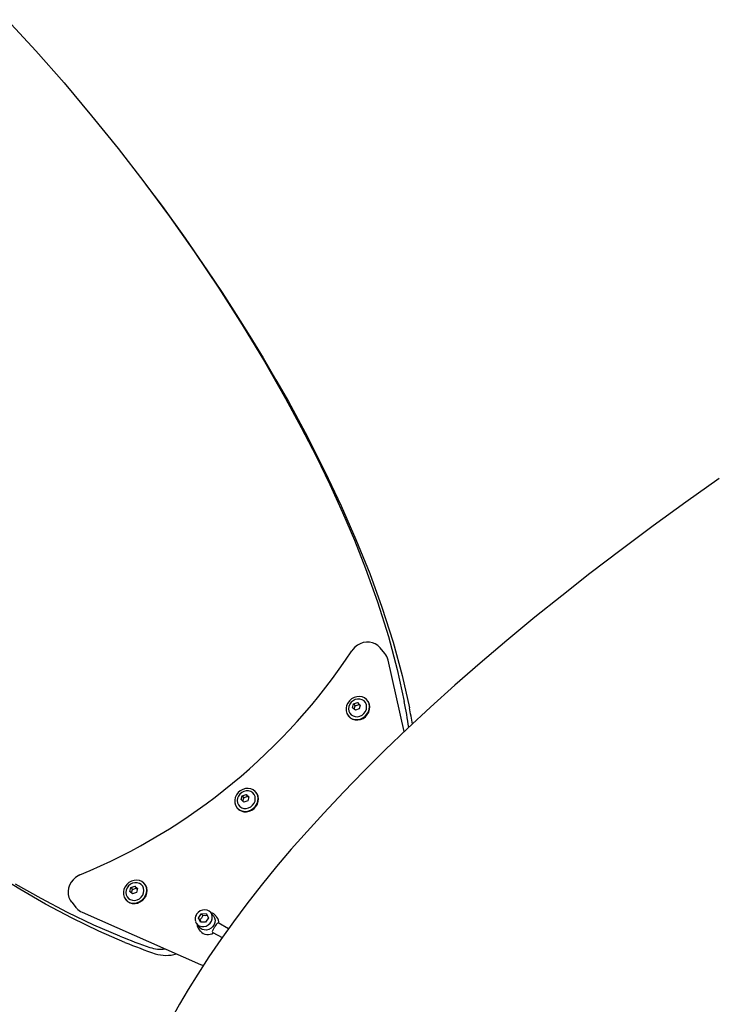
# Model space of a CAD drawing. Units: millimetres. Extents: x 5905 to 15426, y 4957 to 11814.
# Drawn here: x 9311 to 9699, y 8350 to 8895 of the extents above; entities that cross this region are included whole.
import ezdxf

# ---------------------------------------------------------------- set-up
doc = ezdxf.new("R2010")
doc.units = ezdxf.units.MM
doc.layers.add('Default', color=7, linetype='Continuous')

# ---------------------------------------------------------------- blocks, each defined once
blk = doc.blocks.new('SE5')
at = {"color": 7, "linetype": 'Continuous'}
for p, q in [((9304.58, 8895.46), (9320.48, 8878.13)), ((9320.48, 8878.13), (9336.07, 8860.39)), ((9336.07, 8860.39), (9351.35, 8842.25)), ((9351.35, 8842.25), (9365.98, 8824.12)), ((9365.98, 8824.12), (9380.24, 8805.68)), ((9380.24, 8805.68), (9394.47, 8786.45)), ((9381.1, 8804.51), (9390.59, 8791.86)), ((9390.59, 8791.86), (9403.21, 8774.34)), ((9394.47, 8786.45), (9408.17, 8767.07)), ((9403.21, 8774.34), (9415.67, 8756.29)), ((9408.17, 8767.07), (9421.86, 8746.74)), ((9415.67, 8756.29), (9423.71, 8744.23)), ((9421.86, 8746.74), (9434.88, 8726.38)), ((9423.71, 8744.23), (9431.51, 8732.15)), ((9431.51, 8732.15), (9439.09, 8720.06)), ((9434.88, 8726.38), (9447.23, 8705.99)), ((9439.09, 8720.06), (9446.43, 8707.97)), ((9446.43, 8707.97), (9453.53, 8695.87)), ((9447.23, 8705.99), (9458.88, 8685.6)), ((9453.53, 8695.87), (9460.39, 8683.77)), ((9458.88, 8685.6), (9467.59, 8669.49)), ((9460.39, 8683.77), (9470.94, 8664.26)), ((9467.59, 8669.49), (9475.75, 8653.58)), ((9470.94, 8664.26), (9480.71, 8645.03)), ((9475.75, 8653.58), (9483.38, 8637.85)), ((9480.71, 8645.03), (9489.69, 8626.07)), ((9699.3, 8641.09), (9680.79, 8628.03)), ((9483.38, 8637.85), (9490.46, 8622.31)), ((9680.79, 8628.03), (9662.68, 8614.91)), ((9489.69, 8626.07), (9497.89, 8607.39)), ((9490.46, 8622.31), (9497, 8606.95)), ((9662.68, 8614.91), (9644.95, 8601.72)), ((9497, 8606.95), (9503.19, 8591.28)), ((9497.89, 8607.39), (9505.5, 8588.48)), ((9644.95, 8601.72), (9627.57, 8588.45)), ((9503.19, 8591.28), (9509.8, 8572.84)), ((9505.5, 8588.48), (9512.26, 8569.86)), ((9627.57, 8588.45), (9611.92, 8576.21)), ((9611.92, 8576.21), (9597.09, 8564.32)), ((9509.8, 8572.84), (9515.86, 8553.69)), ((9512.26, 8569.86), (9518.46, 8550.53)), ((9597.09, 8564.32), (9581.49, 8551.46)), ((9515.86, 8553.69), (9520.8, 8535.28)), ((9496.08, 8546.35), (9495.62, 8545.7)), ((9497.29, 8547.67), (9496.08, 8546.35)), ((9498.7, 8548.77), (9497.29, 8547.67)), ((9500.26, 8549.62), (9498.7, 8548.77)), ((9501.92, 8550.19), (9500.26, 8549.62)), ((9503.63, 8550.47), (9501.92, 8550.19)), ((9505.33, 8550.45), (9503.63, 8550.47)), ((9506.98, 8550.14), (9505.33, 8550.45)), ((9508.53, 8549.54), (9506.98, 8550.14)), ((9509.93, 8548.67), (9508.53, 8549.54)), ((9511.14, 8547.55), (9509.93, 8548.67)), ((9511.43, 8547.15), (9511.14, 8547.55)), ((9513.93, 8544.17), (9511.35, 8547.3)), ((9518.46, 8550.53), (9523.54, 8531.95)), ((9581.49, 8551.46), (9566.7, 8538.91)), ((9524.67, 8500.88), (9515.7, 8540.55)), ((9520.8, 8535.28), (9524.65, 8517.59)), ((9566.7, 8538.91), (9552.65, 8526.61)), ((9523.54, 8531.95), (9527.52, 8514.11)), ((9552.65, 8526.61), (9539.25, 8514.52)), ((9495.47, 8518.97), (9494.28, 8517.93)), ((9496.84, 8519.74), (9495.47, 8518.97)), ((9498.33, 8520.19), (9496.84, 8519.74)), ((9498.8, 8518.93), (9497.5, 8518.63)), ((9499.84, 8520.3), (9498.33, 8520.19)), ((9500.1, 8518.9), (9498.8, 8518.93)), ((9501.3, 8520.08), (9499.84, 8520.3)), ((9501.32, 8518.54), (9500.1, 8518.9)), ((9502.63, 8519.52), (9501.3, 8520.08)), ((9503.75, 8518.66), (9502.63, 8519.52)), ((9492.69, 8515.28), (9492.38, 8513.81)), ((9492.38, 8513.81), (9492.42, 8512.34)), ((9493.34, 8516.68), (9492.69, 8515.28)), ((9494.28, 8517.93), (9493.34, 8516.68)), ((9493.93, 8514.79), (9493.75, 8513.51)), ((9493.75, 8513.51), (9493.92, 8512.26)), ((9494.44, 8516.03), (9493.93, 8514.79)), ((9495.24, 8517.13), (9494.44, 8516.03)), ((9496.29, 8518.01), (9495.24, 8517.13)), ((9495.98, 8514.06), (9496.57, 8516.2)), ((9497.54, 8512.7), (9495.98, 8514.06)), ((9497.5, 8518.63), (9496.29, 8518.01)), ((9496.57, 8516.2), (9498.7, 8516.98)), ((9496.57, 8516.2), (9497.43, 8515.15)), ((9496.91, 8513.25), (9497.43, 8515.15)), ((9497.43, 8515.15), (9499.57, 8515.93)), ((9499.68, 8513.48), (9497.54, 8512.7)), ((9498.7, 8516.98), (9499.57, 8515.93)), ((9498.7, 8516.98), (9500.26, 8515.62)), ((9499.57, 8515.93), (9500.2, 8515.38)), ((9500.26, 8515.62), (9499.68, 8513.48)), ((9502.35, 8517.87), (9501.32, 8518.54)), ((9503.15, 8516.94), (9502.35, 8517.87)), ((9503.13, 8512.05), (9503.64, 8513.28)), ((9503.65, 8515.81), (9503.15, 8516.94)), ((9503.64, 8513.28), (9503.81, 8514.57)), ((9503.81, 8514.57), (9503.65, 8515.81)), ((9504.62, 8517.54), (9503.75, 8518.66)), ((9504.32, 8518.02), (9504.12, 8518.26)), ((9504.82, 8517.3), (9504.32, 8518.02)), ((9505.17, 8516.23), (9504.62, 8517.54)), ((9504.76, 8511.88), (9505.24, 8513.32)), ((9505.37, 8515.99), (9504.82, 8517.3)), ((9505.38, 8514.8), (9505.17, 8516.23)), ((9505.24, 8513.32), (9505.38, 8514.8)), ((9505.58, 8514.56), (9505.37, 8515.99)), ((9505.45, 8513.08), (9505.58, 8514.56)), ((9539.25, 8514.52), (9526.43, 8502.57)), ((9492.42, 8512.34), (9492.81, 8510.96)), ((9492.81, 8510.96), (9493.52, 8509.74)), ((9493.52, 8509.74), (9494.52, 8508.74)), ((9493.62, 8509.61), (9493.82, 8509.37)), ((9493.82, 8509.37), (9494.72, 8508.5)), ((9493.92, 8512.26), (9494.42, 8511.13)), ((9494.42, 8511.13), (9495.21, 8510.2)), ((9494.52, 8508.74), (9495.76, 8508.03)), ((9494.72, 8508.5), (9495.96, 8507.79)), ((9495.21, 8510.2), (9496.25, 8509.54)), ((9495.76, 8508.03), (9497.16, 8507.63)), ((9496.25, 8509.54), (9497.46, 8509.17)), ((9497.46, 8509.17), (9498.76, 8509.14)), ((9498.66, 8507.58), (9500.16, 8507.86)), ((9498.76, 8509.14), (9500.07, 8509.45)), ((9500.07, 8509.45), (9501.28, 8510.06)), ((9500.16, 8507.86), (9501.6, 8508.48)), ((9500.36, 8507.62), (9501.8, 8508.23)), ((9501.28, 8510.06), (9502.33, 8510.95)), ((9501.6, 8508.48), (9502.89, 8509.39)), ((9501.8, 8508.23), (9503.09, 8509.14)), ((9502.33, 8510.95), (9503.13, 8512.05)), ((9502.89, 8509.39), (9503.96, 8510.54)), ((9503.09, 8509.14), (9504.16, 8510.3)), ((9503.96, 8510.54), (9504.76, 8511.88)), ((9504.16, 8510.3), (9504.96, 8511.63)), ((9504.96, 8511.63), (9505.45, 8513.08)), ((9495.96, 8507.79), (9497.36, 8507.39)), ((9497.16, 8507.63), (9498.66, 8507.58)), ((9497.36, 8507.39), (9498.86, 8507.33)), ((9498.86, 8507.33), (9500.36, 8507.62)), ((9526.43, 8502.57), (9514.13, 8490.75)), ((9514.13, 8490.75), (9502.33, 8479.02)), ((9502.33, 8479.02), (9490.98, 8467.36)), ((9430.96, 8464.39), (9430.65, 8462.92)), ((9431.61, 8465.79), (9430.96, 8464.39)), ((9432.55, 8467.05), (9431.61, 8465.79)), ((9432.71, 8465.14), (9432.2, 8463.91)), ((9433.74, 8468.08), (9432.55, 8467.05)), ((9433.51, 8466.24), (9432.71, 8465.14)), ((9434.56, 8467.13), (9433.51, 8466.24)), ((9435.11, 8468.85), (9433.74, 8468.08)), ((9434.25, 8463.17), (9434.84, 8465.31)), ((9435.77, 8467.74), (9434.56, 8467.13)), ((9434.84, 8465.31), (9436.97, 8466.09)), ((9434.84, 8465.31), (9435.7, 8464.27)), ((9436.6, 8469.3), (9435.11, 8468.85)), ((9435.18, 8462.36), (9435.7, 8464.27)), ((9435.7, 8464.27), (9437.84, 8465.05)), ((9437.07, 8468.05), (9435.77, 8467.74)), ((9438.11, 8469.42), (9436.6, 8469.3)), ((9436.97, 8466.09), (9437.84, 8465.05)), ((9436.97, 8466.09), (9438.53, 8464.73)), ((9438.37, 8468.02), (9437.07, 8468.05)), ((9437.84, 8465.05), (9438.47, 8464.5)), ((9438.53, 8464.73), (9437.95, 8462.59)), ((9439.57, 8469.19), (9438.11, 8469.42)), ((9439.59, 8467.65), (9438.37, 8468.02)), ((9440.9, 8468.63), (9439.57, 8469.19)), ((9440.62, 8466.99), (9439.59, 8467.65)), ((9441.42, 8466.06), (9440.62, 8466.99)), ((9442.02, 8467.77), (9440.9, 8468.63)), ((9441.92, 8464.93), (9441.42, 8466.06)), ((9442.08, 8463.68), (9441.92, 8464.93)), ((9442.89, 8466.66), (9442.02, 8467.77)), ((9442.59, 8467.13), (9442.39, 8467.37)), ((9443.09, 8466.41), (9442.59, 8467.13)), ((9443.44, 8465.35), (9442.89, 8466.66)), ((9443.64, 8465.11), (9443.09, 8466.41)), ((9443.65, 8463.92), (9443.44, 8465.35)), ((9443.85, 8463.67), (9443.64, 8465.11)), ((9490.98, 8467.36), (9480.05, 8455.75)), ((9430.65, 8462.92), (9430.69, 8461.45)), ((9430.69, 8461.45), (9431.08, 8460.07)), ((9431.08, 8460.07), (9431.79, 8458.85)), ((9431.79, 8458.85), (9432.79, 8457.86)), ((9431.89, 8458.72), (9432.09, 8458.48)), ((9432.2, 8463.91), (9432.02, 8462.62)), ((9432.02, 8462.62), (9432.19, 8461.38)), ((9432.19, 8461.38), (9432.69, 8460.25)), ((9432.69, 8460.25), (9433.48, 8459.32)), ((9433.48, 8459.32), (9434.52, 8458.65)), ((9435.81, 8461.81), (9434.25, 8463.17)), ((9437.95, 8462.59), (9435.81, 8461.81)), ((9438.34, 8458.56), (9439.55, 8459.18)), ((9439.55, 8459.18), (9440.6, 8460.07)), ((9440.6, 8460.07), (9441.4, 8461.16)), ((9441.16, 8458.5), (9442.23, 8459.65)), ((9441.36, 8458.26), (9442.43, 8459.41)), ((9441.4, 8461.16), (9441.91, 8462.4)), ((9441.91, 8462.4), (9442.08, 8463.68)), ((9442.23, 8459.65), (9443.03, 8460.99)), ((9442.43, 8459.41), (9443.23, 8460.75)), ((9443.03, 8460.99), (9443.51, 8462.44)), ((9443.23, 8460.75), (9443.72, 8462.19)), ((9443.51, 8462.44), (9443.65, 8463.92)), ((9443.72, 8462.19), (9443.85, 8463.67)), ((9432.09, 8458.48), (9432.99, 8457.61)), ((9432.79, 8457.86), (9434.03, 8457.14)), ((9432.99, 8457.61), (9434.23, 8456.9)), ((9434.03, 8457.14), (9435.43, 8456.75)), ((9434.23, 8456.9), (9435.63, 8456.5)), ((9434.52, 8458.65), (9435.73, 8458.29)), ((9435.43, 8456.75), (9436.93, 8456.69)), ((9435.63, 8456.5), (9437.13, 8456.45)), ((9435.73, 8458.29), (9437.03, 8458.26)), ((9436.93, 8456.69), (9438.43, 8456.98)), ((9437.03, 8458.26), (9438.34, 8458.56)), ((9437.13, 8456.45), (9438.63, 8456.74)), ((9438.43, 8456.98), (9439.87, 8457.59)), ((9438.63, 8456.74), (9440.07, 8457.35)), ((9439.87, 8457.59), (9441.16, 8458.5)), ((9440.07, 8457.35), (9441.36, 8458.26)), ((9480.05, 8455.75), (9470.74, 8445.53)), ((9470.74, 8445.53), (9462.05, 8435.65)), ((9462.05, 8435.65), (9453.88, 8426.04)), ((9453.88, 8426.04), (9445.37, 8415.64)), ((9311.46, 8413.48), (9296.87, 8422.46)), ((9343.88, 8420.96), (9342.38, 8419.99)), ((9344.85, 8421.42), (9343.88, 8420.96)), ((9323.31, 8408.3), (9309.07, 8416.39)), ((9339.11, 8415.8), (9338.55, 8414.12)), ((9339.95, 8417.37), (9339.11, 8415.8)), ((9341.06, 8418.78), (9339.95, 8417.37)), ((9342.38, 8419.99), (9341.06, 8418.78)), ((9370.82, 8416.16), (9369.88, 8414.91)), ((9372.01, 8417.2), (9370.82, 8416.16)), ((9371.78, 8415.35), (9370.98, 8414.26)), ((9372.83, 8416.24), (9371.78, 8415.35)), ((9373.38, 8417.96), (9372.01, 8417.2)), ((9374.04, 8416.86), (9372.83, 8416.24)), ((9373.11, 8414.42), (9375.25, 8415.21)), ((9374.87, 8418.42), (9373.38, 8417.96)), ((9375.34, 8417.16), (9374.04, 8416.86)), ((9376.38, 8418.53), (9374.87, 8418.42)), ((9375.25, 8415.21), (9376.11, 8414.16)), ((9375.25, 8415.21), (9376.8, 8413.85)), ((9376.64, 8417.13), (9375.34, 8417.16)), ((9377.84, 8418.3), (9376.38, 8418.53)), ((9377.86, 8416.77), (9376.64, 8417.13)), ((9379.17, 8417.75), (9377.84, 8418.3)), ((9378.89, 8416.1), (9377.86, 8416.77)), ((9379.69, 8415.17), (9378.89, 8416.1)), ((9380.29, 8416.89), (9379.17, 8417.75)), ((9380.19, 8414.04), (9379.69, 8415.17)), ((9381.16, 8415.77), (9380.29, 8416.89)), ((9380.86, 8416.24), (9380.66, 8416.49)), ((9381.36, 8415.53), (9380.86, 8416.24)), ((9381.71, 8414.46), (9381.16, 8415.77)), ((9381.91, 8414.22), (9381.36, 8415.53)), ((9445.37, 8415.64), (9437.42, 8405.48)), ((9325.83, 8405.25), (9311.46, 8413.48)), ((9338.55, 8414.12), (9338.3, 8412.4)), ((9338.3, 8412.4), (9338.37, 8410.68)), ((9338.37, 8410.68), (9338.75, 8409.02)), ((9369.23, 8413.51), (9368.92, 8412.03)), ((9368.92, 8412.03), (9368.96, 8410.57)), ((9368.96, 8410.57), (9369.35, 8409.19)), ((9369.88, 8414.91), (9369.23, 8413.51)), ((9370.47, 8413.02), (9370.29, 8411.74)), ((9370.29, 8411.74), (9370.46, 8410.49)), ((9370.46, 8410.49), (9370.96, 8409.36)), ((9370.98, 8414.26), (9370.47, 8413.02)), ((9372.52, 8412.28), (9373.11, 8414.42)), ((9374.08, 8410.93), (9372.52, 8412.28)), ((9373.11, 8414.42), (9373.97, 8413.38)), ((9373.45, 8411.48), (9373.97, 8413.38)), ((9373.97, 8413.38), (9376.11, 8414.16)), ((9376.22, 8411.71), (9374.08, 8410.93)), ((9376.11, 8414.16), (9376.74, 8413.61)), ((9376.8, 8413.85), (9376.22, 8411.71)), ((9378.87, 8409.18), (9379.67, 8410.28)), ((9379.67, 8410.28), (9380.18, 8411.51)), ((9380.18, 8411.51), (9380.35, 8412.79)), ((9380.35, 8412.79), (9380.19, 8414.04)), ((9380.5, 8408.77), (9381.3, 8410.1)), ((9380.7, 8408.52), (9381.5, 8409.86)), ((9381.3, 8410.1), (9381.78, 8411.55)), ((9381.5, 8409.86), (9381.99, 8411.31)), ((9381.92, 8413.03), (9381.71, 8414.46)), ((9381.78, 8411.55), (9381.92, 8413.03)), ((9382.12, 8412.79), (9381.91, 8414.22)), ((9381.99, 8411.31), (9382.12, 8412.79)), ((9337.98, 8400.61), (9323.31, 8408.3)), ((9340.62, 8397.41), (9325.83, 8405.25)), ((9338.75, 8409.02), (9339.44, 8407.5)), ((9339.44, 8407.5), (9340.23, 8406.37)), ((9340.28, 8406.28), (9342.86, 8403.14)), ((9369.35, 8409.19), (9370.06, 8407.97)), ((9370.06, 8407.97), (9371.06, 8406.97)), ((9370.16, 8407.84), (9370.36, 8407.59)), ((9370.36, 8407.59), (9371.26, 8406.73)), ((9370.96, 8409.36), (9371.75, 8408.43)), ((9371.06, 8406.97), (9372.3, 8406.26)), ((9371.26, 8406.73), (9372.5, 8406.01)), ((9371.75, 8408.43), (9372.79, 8407.76)), ((9372.3, 8406.26), (9373.7, 8405.86)), ((9372.5, 8406.01), (9373.9, 8405.62)), ((9372.79, 8407.76), (9374, 8407.4)), ((9373.7, 8405.86), (9375.2, 8405.81)), ((9373.9, 8405.62), (9375.4, 8405.56)), ((9374, 8407.4), (9375.3, 8407.37)), ((9375.2, 8405.81), (9376.7, 8406.09)), ((9375.3, 8407.37), (9376.61, 8407.68)), ((9375.4, 8405.56), (9376.9, 8405.85)), ((9376.61, 8407.68), (9377.82, 8408.29)), ((9376.7, 8406.09), (9378.14, 8406.71)), ((9376.9, 8405.85), (9378.34, 8406.46)), ((9377.82, 8408.29), (9378.87, 8409.18)), ((9378.14, 8406.71), (9379.43, 8407.61)), ((9378.34, 8406.46), (9379.63, 8407.37)), ((9379.43, 8407.61), (9380.5, 8408.77)), ((9379.63, 8407.37), (9380.7, 8408.52)), ((9437.42, 8405.48), (9429.96, 8395.53)), ((9352.62, 8393.64), (9337.98, 8400.61)), ((9346.07, 8400.72), (9411.78, 8371.81)), ((9410.41, 8400.69), (9409.53, 8399.66)), ((9411.52, 8401.48), (9410.41, 8400.69)), ((9410.54, 8397.57), (9412.11, 8399.95)), ((9412.77, 8401.97), (9411.52, 8401.48)), ((9412.11, 8399.95), (9414.87, 8400.03)), ((9412.97, 8398.91), (9412.11, 8399.95)), ((9412.97, 8398.91), (9412.16, 8397.51)), ((9414.07, 8402.13), (9412.77, 8401.97)), ((9414.26, 8398.87), (9412.97, 8398.91)), ((9415.33, 8401.93), (9414.07, 8402.13)), ((9415.42, 8398.96), (9414.26, 8398.87)), ((9414.87, 8400.03), (9416.05, 8397.73)), ((9416.45, 8401.4), (9415.33, 8401.93)), ((9417.35, 8400.58), (9416.45, 8401.4)), ((9418.87, 8398.74), (9417.32, 8400.62)), ((9417.96, 8399.53), (9417.35, 8400.58)), ((9418.24, 8398.32), (9417.96, 8399.53)), ((9418.87, 8398.74), (9418.9, 8398.7)), ((9418.9, 8398.7), (9419.51, 8397.65)), ((9420.79, 8397.99), (9420.22, 8398.68)), ((9355.37, 8390.29), (9340.62, 8397.41)), ((9366.9, 8387.56), (9352.62, 8393.64)), ((9408.9, 8395.54), (9409.23, 8394.8)), ((9409.23, 8394.8), (9409.99, 8393.85)), ((9409.61, 8394.26), (9411.16, 8392.38)), ((9409.99, 8393.85), (9411.01, 8393.17)), ((9411.4, 8396.53), (9410.54, 8397.57)), ((9411.72, 8395.27), (9410.54, 8397.57)), ((9412.16, 8397.51), (9411.4, 8396.53)), ((9411.4, 8396.53), (9412.06, 8395.28)), ((9414.47, 8395.35), (9411.72, 8395.27)), ((9416.05, 8397.73), (9414.47, 8395.35)), ((9414.8, 8393.11), (9415.99, 8393.76)), ((9415.99, 8393.76), (9416.99, 8394.67)), ((9416.99, 8394.67), (9417.74, 8395.8)), ((9417.74, 8395.8), (9418.16, 8397.04)), ((9418.16, 8397.04), (9418.24, 8398.32)), ((9419.29, 8393.92), (9418.54, 8392.8)), ((9419.71, 8395.16), (9419.29, 8393.92)), ((9419.51, 8397.65), (9419.79, 8396.44)), ((9419.79, 8396.44), (9419.71, 8395.16)), ((9421.46, 8394.76), (9421.3, 8394.85)), ((9427.15, 8391.6), (9421.44, 8394.82)), ((9429.96, 8395.53), (9422.95, 8385.73)), ((9369.77, 8384.08), (9355.37, 8390.29)), ((9410.96, 8391.05), (9411.08, 8390.91)), ((9410.96, 8391.05), (9411.53, 8390.35)), ((9411.01, 8393.17), (9412.21, 8392.81)), ((9411.54, 8391.97), (9411.16, 8392.38)), ((9411.62, 8390.25), (9411.53, 8390.35)), ((9412.56, 8391.29), (9411.54, 8391.97)), ((9412.21, 8392.81), (9413.51, 8392.79)), ((9413.76, 8390.93), (9412.56, 8391.29)), ((9413.51, 8392.79), (9414.8, 8393.11)), ((9415.06, 8390.91), (9413.76, 8390.93)), ((9416.35, 8391.23), (9415.06, 8390.91)), ((9417.54, 8391.88), (9416.35, 8391.23)), ((9418.54, 8392.8), (9417.54, 8391.88)), ((9418.21, 8390.18), (9418.33, 8389.73)), ((9418.33, 8389.73), (9418.55, 8389.61)), ((9418.49, 8389.6), (9423.63, 8386.69)), ((9422.95, 8385.73), (9416.35, 8376.06)), ((9416.35, 8376.06), (9410.13, 8366.49)), ((9411.78, 8371.81), (9412.78, 8371.44)), ((9412.78, 8371.44), (9413.28, 8371.34)), ((9410.13, 8366.49), (9404.88, 8357.99)), ((9404.88, 8357.99), (9400.03, 8349.74)), ((9400.03, 8349.74), (9395.09, 8340.85))]:
    blk.add_line(p, q, dxfattribs=at)
for centre, radius, start, end in [((9216.91, 8730.21), 334.25, 292.5053, 326.4947), ((9507.58, 8538.78), 8.31, 12.3027, 40.7983), ((9349.03, 8407.96), 7.82, 219.0535, 247.7961), ((9413.04, 8397.08), 4.39, 144.9632, 199.887), ((9416.71, 8396.22), 4.25, 35.6947, 79.0904), ((9414.13, 8394.03), 4.33, 180.0642, 225.8921), ((9424.88, 8390.39), 5.71, 128.7906, 154.0481), ((9417.21, 8394.77), 4.78, 356.8771, 42.3737), ((9415.85, 8394.1), 5.69, 222.4358, 303.0399), ((9427.71, 8386.62), 10.14, 141.8115, 159.478), ((9389.61, 8399.12), 18.81, 251.5865, 277.5498), ((9392.55, 8396.2), 19.36, 251.9064, 287.3932)]:
    blk.add_arc(centre, radius, start, end, dxfattribs=at)
for centre, start_param, end_param in [((9213.44, 8734.41), 3.715344, 3.765376), ((9216.31, 8730.93), 3.733799, 3.765376), ((9213.44, 8734.41), -3.765376, -3.703682), ((9216.31, 8730.93), -3.765376, -3.703682)]:
    blk.add_ellipse(centre, major_axis=(-286.24, 347.23), ratio=0.388889, start_param=start_param, end_param=end_param, dxfattribs=at)
blk = doc.blocks.new('SE4')
at = {"layer": 'Default'}
blk.add_blockref('SE5', (0, 0), dxfattribs=at)
blk = doc.blocks.new('SE3')
blk.add_blockref('SE4', (0, 0))
blk = doc.blocks.new('SE2')
at = {"layer": 'Default'}
blk.add_blockref('SE3', (0, 0), dxfattribs=at)
blk = doc.blocks.new('SE1')
blk.add_blockref('SE2', (0, 0))
blk = doc.blocks.new('SE')
at = {"layer": 'Default'}
blk.add_blockref('SE1', (0, 0), dxfattribs=at)

msp = doc.modelspace()

# ---------------------------------------------------------------- block references
msp.add_blockref('SE', (0, 0))

doc.saveas('drawing.dxf')
